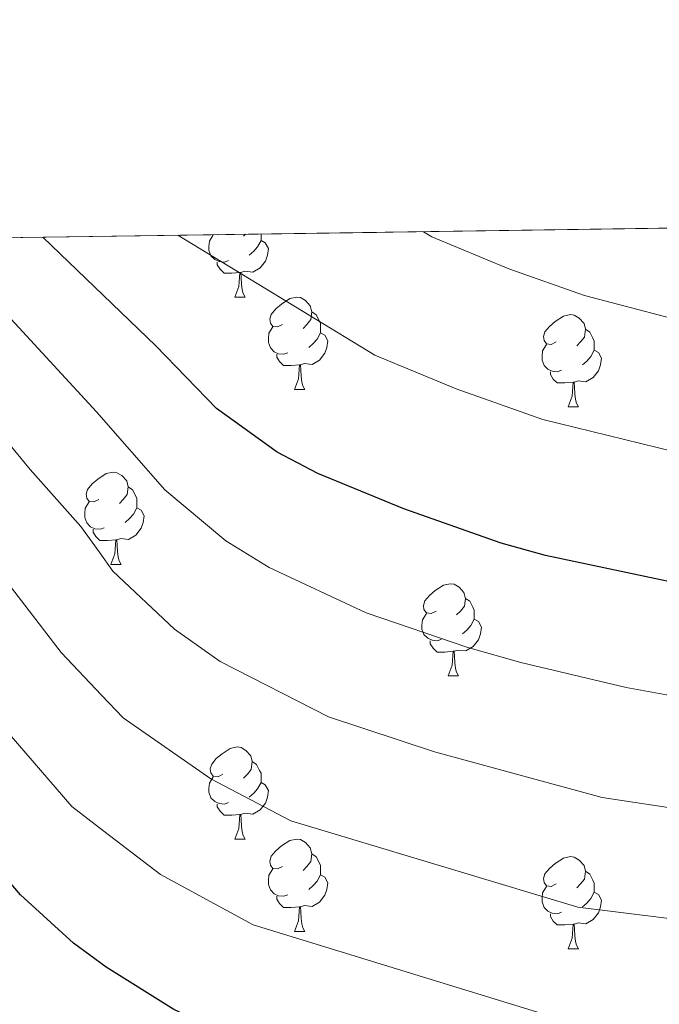
# Model space of a CAD drawing. Extents: x 595906 to 600404, y 765933 to 768967.
# Drawn here: x 597405 to 597474, y 768578 to 768686 of the extents above; entities that cross this region are included whole.
import ezdxf

# ---------------------------------------------------------------- set-up
doc = ezdxf.new("R2010")
doc.units = 0
doc.header["$MEASUREMENT"] = 0
doc.linetypes.add('DGN Style 3', pattern=[59.380888, 42.41492, -16.965968])
for name, color, linetype in [('Nivel 36', 7, 'Continuous'), ('Nivel 4', 7, 'Continuous'), ('Nivel 49', 7, 'Continuous'), ('Nivel 5', 7, 'Continuous'), ('Nivel 57', 7, 'Continuous'), ('Nivel 61', 7, 'Continuous'), ('Nivel 63', 7, 'Continuous')]:
    doc.layers.add(name, color=color, linetype=linetype)

msp = doc.modelspace()

# ---------------------------------------------------------------- linework, layer by layer
at = {"layer": 'Nivel 36', "color": 92, "linetype": 'Continuous', "lineweight": 0, "flags": 128}
for points in [[(597427.4070000001, 768659.3870000001), (597426.9820000001, 768659.227), (597426.3970000001, 768659.287), (597425.922, 768659.497), (597425.497, 768659.922), (597425.2820000001, 768660.507), (597425.2820000001, 768660.9269999999), (597425.337, 768661.5120000001), (597425.7620000001, 768662.202)], [(597426.31, 768662.2110000001), (597426.2919999999, 768662.202), (597426.219, 768662.21)], [(597429.2609999999, 768662.253), (597429.0519999999, 768662.0420000001)], [(597430.9569999999, 768662.2779999999), (597430.9569999999, 768661.9920000001), (597430.9569999999, 768661.567), (597430.587, 768660.8770000001), (597430.1669999999, 768660.3970000001), (597429.6869999999, 768659.977)], [(597430.9569999999, 768661.567), (597431.412, 768661.317), (597431.757, 768660.702), (597431.6470000001, 768659.977), (597431.4369999999, 768659.337), (597430.852, 768658.5970000001), (597430.057, 768658.1170000001), (597429.2069999999, 768658.2220000001), (597428.777, 768658.092)], [(597428.6669999999, 768658.092), (597427.777, 768658.007), (597426.932, 768658.007), (597426.507, 768658.4369999999), (597426.1869999999, 768658.912), (597426.1869999999, 768659.227)], [(597428.122, 768655.4070000001), (597428.557, 768656.567), (597428.6669999999, 768658.092), (597428.777, 768658.092), (597428.8119999999, 768657.507), (597428.8470000001, 768656.8219999999), (597428.9169999999, 768656.2069999999), (597429.0320000001, 768655.807), (597429.247, 768655.4070000001)], [(597428.122, 768655.4070000001), (597429.247, 768655.4070000001)], [(597433.297, 768652.432), (597432.767, 768652.1670000001), (597432.237, 768652.2220000001), (597431.9720000001, 768652.592), (597431.9169999999, 768653.017), (597432.077, 768653.537), (597432.557, 768654.132), (597433.192, 768654.662), (597434.092, 768655.247), (597434.837, 768655.4070000001), (597435.2620000001, 768655.352), (597435.7919999999, 768655.037), (597436.3219999999, 768654.452), (597436.4820000001, 768653.8119999999), (597436.372, 768652.962), (597435.9469999999, 768652.432), (597435.527, 768652.007)], [(597436.4820000001, 768653.8119999999), (597436.9569999999, 768653.497), (597437.2720000001, 768652.8570000001), (597437.432, 768652.537), (597437.432, 768651.9569999999), (597437.432, 768651.5320000001), (597437.0619999999, 768650.842), (597436.642, 768650.362), (597436.162, 768649.942)], [(597463.0689999999, 768650.527), (597462.5390000001, 768650.2620000001), (597462.0090000001, 768650.317), (597461.744, 768650.6869999999), (597461.689, 768651.112), (597461.8489999999, 768651.632), (597462.3289999999, 768652.227), (597462.9639999999, 768652.757), (597463.8640000001, 768653.342), (597464.6089999999, 768653.5020000001), (597465.034, 768653.4469999999), (597465.564, 768653.132), (597466.094, 768652.547), (597466.254, 768651.9070000001), (597466.1440000001, 768651.057), (597465.719, 768650.527), (597465.2990000001, 768650.102)], [(597433.882, 768649.352), (597433.4569999999, 768649.192), (597432.872, 768649.2520000001), (597432.3970000001, 768649.462), (597431.9720000001, 768649.8870000001), (597431.757, 768650.4720000001), (597431.757, 768650.892), (597431.8119999999, 768651.477), (597432.237, 768652.1670000001)], [(597437.432, 768651.5320000001), (597437.8870000001, 768651.2820000001), (597438.2320000001, 768650.6670000001), (597438.122, 768649.942), (597437.912, 768649.3019999999), (597437.327, 768648.5619999999), (597436.5320000001, 768648.0819999999), (597435.682, 768648.1869999999), (597435.2520000001, 768648.057)], [(597466.254, 768651.9070000001), (597466.729, 768651.592), (597467.044, 768650.952), (597467.2039999999, 768650.632), (597467.2039999999, 768650.0519999999), (597467.2039999999, 768649.6270000001), (597466.834, 768648.9369999999), (597466.4140000001, 768648.4569999999), (597465.9340000001, 768648.037)], [(597463.6540000001, 768647.4469999999), (597463.229, 768647.287), (597462.6440000001, 768647.3470000001), (597462.169, 768647.557), (597461.744, 768647.9820000001), (597461.5290000001, 768648.567), (597461.5290000001, 768648.987), (597461.584, 768649.5719999999), (597462.0090000001, 768650.2620000001)], [(597435.142, 768648.057), (597434.2520000001, 768647.9720000001), (597433.4070000001, 768647.9720000001), (597432.9820000001, 768648.402), (597432.662, 768648.8770000001), (597432.662, 768649.192)], [(597467.2039999999, 768649.6270000001), (597467.659, 768649.3770000001), (597468.004, 768648.7620000001), (597467.8940000001, 768648.037), (597467.6840000001, 768647.3970000001), (597467.0989999999, 768646.6570000001), (597466.304, 768646.1769999999), (597465.4539999999, 768646.2820000001), (597465.024, 768646.152)], [(597434.5970000001, 768645.372), (597435.0320000001, 768646.5320000001), (597435.142, 768648.057), (597435.2520000001, 768648.057), (597435.287, 768647.4720000001), (597435.3219999999, 768646.787), (597435.392, 768646.172), (597435.507, 768645.7720000001), (597435.7220000001, 768645.372)], [(597464.9140000001, 768646.152), (597464.024, 768646.067), (597463.179, 768646.067), (597462.754, 768646.497), (597462.4340000001, 768646.9720000001), (597462.4340000001, 768647.287)], [(597464.369, 768643.467), (597464.804, 768644.6270000001), (597464.9140000001, 768646.152), (597465.024, 768646.152), (597465.0590000001, 768645.567), (597465.094, 768644.882), (597465.1640000001, 768644.267), (597465.2790000001, 768643.8670000001), (597465.494, 768643.467)], [(597434.5970000001, 768645.372), (597435.7220000001, 768645.372)], [(597464.369, 768643.467), (597465.494, 768643.467)], [(597413.3189999999, 768633.3840000001), (597412.7890000001, 768633.119), (597412.2590000001, 768633.1740000001), (597411.994, 768633.544), (597411.939, 768633.969), (597412.0989999999, 768634.4890000001), (597412.5789999999, 768635.084), (597413.2139999999, 768635.6140000001), (597414.1140000001, 768636.199), (597414.8589999999, 768636.3589999999), (597415.284, 768636.304), (597415.814, 768635.9890000001), (597416.344, 768635.4040000001), (597416.504, 768634.764), (597416.3940000001, 768633.9140000001), (597415.969, 768633.3840000001), (597415.5490000001, 768632.959)], [(597416.504, 768634.764), (597416.979, 768634.449), (597417.294, 768633.8090000001), (597417.4539999999, 768633.4890000001), (597417.4539999999, 768632.909), (597417.4539999999, 768632.4839999999), (597417.084, 768631.794), (597416.6640000001, 768631.314), (597416.1840000001, 768630.8940000001)], [(597413.9040000001, 768630.304), (597413.479, 768630.1440000001), (597412.8940000001, 768630.2039999999), (597412.419, 768630.4140000001), (597411.994, 768630.8389999999), (597411.7790000001, 768631.4240000001), (597411.7790000001, 768631.844), (597411.834, 768632.429), (597412.2590000001, 768633.119)], [(597417.4539999999, 768632.4839999999), (597417.909, 768632.2339999999), (597418.254, 768631.619), (597418.1440000001, 768630.8940000001), (597417.9340000001, 768630.254), (597417.3489999999, 768629.514), (597416.554, 768629.034), (597415.7039999999, 768629.139), (597415.274, 768629.0090000001)], [(597415.1640000001, 768629.0090000001), (597414.274, 768628.9240000001), (597413.429, 768628.9240000001), (597413.004, 768629.354), (597412.6840000001, 768629.8289999999), (597412.6840000001, 768630.1440000001)], [(597414.619, 768626.324), (597415.054, 768627.4839999999), (597415.1640000001, 768629.0090000001), (597415.274, 768629.0090000001), (597415.3090000001, 768628.4240000001), (597415.344, 768627.7390000001), (597415.4140000001, 768627.1240000001), (597415.5290000001, 768626.7239999999), (597415.744, 768626.324)], [(597414.619, 768626.324), (597415.744, 768626.324)], [(597450.01, 768621.244), (597449.48, 768620.979), (597448.95, 768621.034), (597448.685, 768621.4040000001), (597448.6300000001, 768621.8289999999), (597448.79, 768622.3489999999), (597449.27, 768622.9439999999), (597449.905, 768623.4739999999), (597450.8049999999, 768624.0590000001), (597451.55, 768624.219), (597451.9750000001, 768624.1640000001), (597452.5050000001, 768623.8489999999), (597453.0349999999, 768623.264), (597453.1950000001, 768622.6240000001), (597453.085, 768621.774), (597452.6599999999, 768621.244), (597452.24, 768620.8189999999)], [(597453.1950000001, 768622.6240000001), (597453.6699999999, 768622.3090000001), (597453.9850000001, 768621.669), (597454.145, 768621.3489999999), (597454.145, 768620.7690000001), (597454.145, 768620.344), (597453.7749999999, 768619.6540000001), (597453.355, 768619.1740000001), (597452.875, 768618.754)], [(597450.595, 768618.1640000001), (597450.1699999999, 768618.004), (597449.585, 768618.064), (597449.1100000001, 768618.274), (597448.685, 768618.699), (597448.47, 768619.284), (597448.47, 768619.7039999999), (597448.5249999999, 768620.2890000001), (597448.95, 768620.979)], [(597454.145, 768620.344), (597454.6000000001, 768620.094), (597454.9450000001, 768619.479), (597454.835, 768618.754), (597454.625, 768618.1140000001), (597454.04, 768617.3740000001), (597453.2450000001, 768616.8940000001), (597452.395, 768616.9990000001), (597451.9650000001, 768616.869)], [(597451.855, 768616.869), (597450.9650000001, 768616.784), (597450.1200000001, 768616.784), (597449.6950000001, 768617.2139999999), (597449.375, 768617.689), (597449.375, 768618.004)], [(597451.31, 768614.1840000001), (597451.7450000001, 768615.344), (597451.855, 768616.869), (597451.9650000001, 768616.869), (597452, 768616.284), (597452.0349999999, 768615.5989999999), (597452.105, 768614.9839999999), (597452.22, 768614.584), (597452.435, 768614.1840000001)], [(597451.31, 768614.1840000001), (597452.435, 768614.1840000001)], [(597426.8219999999, 768603.4750000001), (597426.2919999999, 768603.21), (597425.7620000001, 768603.2650000001), (597425.497, 768603.635), (597425.442, 768604.06), (597425.602, 768604.5800000001), (597426.0819999999, 768605.175), (597426.717, 768605.7050000001), (597427.6170000001, 768606.29), (597428.362, 768606.45), (597428.787, 768606.395), (597429.317, 768606.0800000001), (597429.8470000001, 768605.4950000001), (597430.007, 768604.855), (597429.8970000001, 768604.0050000001), (597429.4720000001, 768603.4750000001), (597429.0519999999, 768603.05)], [(597430.007, 768604.855), (597430.4820000001, 768604.54), (597430.797, 768603.8999999999), (597430.9569999999, 768603.5800000001), (597430.9569999999, 768603), (597430.9569999999, 768602.575), (597430.587, 768601.885), (597430.1669999999, 768601.405), (597429.6869999999, 768600.9850000001)], [(597427.4070000001, 768600.395), (597426.9820000001, 768600.2350000001), (597426.3970000001, 768600.2949999999), (597425.922, 768600.5050000001), (597425.497, 768600.9299999999), (597425.2820000001, 768601.5150000001), (597425.2820000001, 768601.935), (597425.337, 768602.52), (597425.7620000001, 768603.21)], [(597430.9569999999, 768602.575), (597431.412, 768602.325), (597431.757, 768601.71), (597431.6470000001, 768600.9850000001), (597431.4369999999, 768600.345), (597430.852, 768599.605), (597430.057, 768599.125), (597429.2069999999, 768599.23), (597428.777, 768599.1000000001)], [(597428.6669999999, 768599.1000000001), (597427.777, 768599.0150000001), (597426.932, 768599.0150000001), (597426.507, 768599.4450000001), (597426.1869999999, 768599.9199999999), (597426.1869999999, 768600.2350000001)], [(597428.122, 768596.415), (597428.557, 768597.575), (597428.6669999999, 768599.1000000001), (597428.777, 768599.1000000001), (597428.8119999999, 768598.5150000001), (597428.8470000001, 768597.8300000001), (597428.9169999999, 768597.2150000001), (597429.0320000001, 768596.815), (597429.247, 768596.415)], [(597428.122, 768596.415), (597429.247, 768596.415)], [(597433.297, 768593.44), (597432.767, 768593.175), (597432.237, 768593.23), (597431.9720000001, 768593.6000000001), (597431.9169999999, 768594.0249999999), (597432.077, 768594.5449999999), (597432.557, 768595.1400000001), (597433.192, 768595.6699999999), (597434.092, 768596.2550000001), (597434.837, 768596.415), (597435.2620000001, 768596.3600000001), (597435.7919999999, 768596.0449999999), (597436.3219999999, 768595.46), (597436.4820000001, 768594.8200000001), (597436.372, 768593.97), (597435.9469999999, 768593.44), (597435.527, 768593.0150000001)], [(597436.4820000001, 768594.8200000001), (597436.9569999999, 768594.5050000001), (597437.2720000001, 768593.865), (597437.432, 768593.5449999999), (597437.432, 768592.9650000001), (597437.432, 768592.54), (597437.0619999999, 768591.8500000001), (597436.642, 768591.3700000001), (597436.162, 768590.95)], [(597463.0689999999, 768591.5349999999), (597462.5390000001, 768591.27), (597462.0090000001, 768591.325), (597461.744, 768591.6950000001), (597461.689, 768592.1200000001), (597461.8489999999, 768592.6400000001), (597462.3289999999, 768593.2350000001), (597462.9639999999, 768593.7650000001), (597463.8640000001, 768594.3500000001), (597464.6089999999, 768594.51), (597465.034, 768594.4550000001), (597465.564, 768594.1400000001), (597466.094, 768593.5549999999), (597466.254, 768592.915), (597466.1440000001, 768592.065), (597465.719, 768591.5349999999), (597465.2990000001, 768591.1100000001)], [(597433.882, 768590.3600000001), (597433.4569999999, 768590.2), (597432.872, 768590.26), (597432.3970000001, 768590.47), (597431.9720000001, 768590.895), (597431.757, 768591.48), (597431.757, 768591.8999999999), (597431.8119999999, 768592.4850000001), (597432.237, 768593.175)], [(597437.432, 768592.54), (597437.8870000001, 768592.29), (597438.2320000001, 768591.675), (597438.122, 768590.95), (597437.912, 768590.31), (597437.327, 768589.5700000001), (597436.5320000001, 768589.0900000001), (597435.682, 768589.1950000001), (597435.2520000001, 768589.065)], [(597466.254, 768592.915), (597466.729, 768592.6000000001), (597467.044, 768591.96), (597467.2039999999, 768591.6400000001), (597467.2039999999, 768591.06), (597467.2039999999, 768590.635), (597466.834, 768589.9450000001), (597466.4140000001, 768589.4650000001), (597465.9340000001, 768589.0449999999)], [(597463.6540000001, 768588.4550000001), (597463.229, 768588.2949999999), (597462.6440000001, 768588.355), (597462.169, 768588.565), (597461.744, 768588.99), (597461.5290000001, 768589.575), (597461.5290000001, 768589.9950000001), (597461.584, 768590.5800000001), (597462.0090000001, 768591.27)], [(597435.142, 768589.065), (597434.2520000001, 768588.98), (597433.4070000001, 768588.98), (597432.9820000001, 768589.4099999999), (597432.662, 768589.885), (597432.662, 768590.2)], [(597467.2039999999, 768590.635), (597467.659, 768590.385), (597468.004, 768589.77), (597467.8940000001, 768589.0449999999), (597467.6840000001, 768588.405), (597467.0989999999, 768587.665), (597466.304, 768587.185), (597465.4539999999, 768587.29), (597465.024, 768587.1599999999)], [(597434.5970000001, 768586.3800000001), (597435.0320000001, 768587.54), (597435.142, 768589.065), (597435.2520000001, 768589.065), (597435.287, 768588.48), (597435.3219999999, 768587.7949999999), (597435.392, 768587.1799999999), (597435.507, 768586.78), (597435.7220000001, 768586.3800000001)], [(597464.9140000001, 768587.1599999999), (597464.024, 768587.075), (597463.179, 768587.075), (597462.754, 768587.5050000001), (597462.4340000001, 768587.98), (597462.4340000001, 768588.2949999999)], [(597464.369, 768584.4750000001), (597464.804, 768585.635), (597464.9140000001, 768587.1599999999), (597465.024, 768587.1599999999), (597465.0590000001, 768586.575), (597465.094, 768585.8900000001), (597465.1640000001, 768585.2749999999), (597465.2790000001, 768584.875), (597465.494, 768584.4750000001)], [(597434.5970000001, 768586.3800000001), (597435.7220000001, 768586.3800000001)], [(597464.369, 768584.4750000001), (597465.494, 768584.4750000001)]]:
    msp.add_lwpolyline(points, dxfattribs=at)
at = {"layer": 'Nivel 4', "color": 25, "linetype": 'Continuous', "lineweight": 30, "flags": 128}
for points, elevation in [([(597593.047, 768623.5279999999), (597544.4979999999, 768618.2320000001), (597531.996, 768618.1869999999), (597517.014, 768618.7660000001), (597497.898, 768620.381), (597487.9909999999, 768621.763), (597461.892, 768627.301), (597457.078, 768628.625), (597446.49, 768632.371), (597437.1570000001, 768636.199), (597432.726, 768638.5360000001), (597426.1300000001, 768643.288), (597419.513, 768650.1159999999), (597412.8400000001, 768656.53), (597407.2209999999, 768661.936)], 900), ([(597554.665, 768554.1229999999), (597549.7550000001, 768555.067), (597541.368, 768557.9539999999), (597521.1570000001, 768562.719), (597515.53, 768562.676), (597475.233, 768564.075), (597460.1740000001, 768565.0730000001), (597455.3600000001, 768566.3200000001), (597448.5760000001, 768569.05), (597426.0149999999, 768575.757), (597421.49, 768577.861), (597414.112, 768582.4850000001), (597410.5490000001, 768585.0989999999), (597404.7760000001, 768590.3400000001), (597400.8589999999, 768594.952), (597385.378, 768616.4070000001), (597382.5290000001, 768621.075), (597375.506, 768634.375), (597372.0730000001, 768639.442), (597364.8189999999, 768647.828), (597361.283, 768651.3589999999), (597356.7450000001, 768654.8900000001), (597352.2919999999, 768657.435), (597345.2420000001, 768661.044)], 875)]:
    msp.add_lwpolyline(points, dxfattribs=dict(at, elevation=elevation))
at = {"layer": 'Nivel 49', "color": 19, "linetype": 'Continuous', "lineweight": 0, "extrusion": (-0.09424171956364898, 0.2796291886821647, 0.9554716192177772), "elevation": 159458.9340364483, "flags": 128}
msp.add_lwpolyline([(-810999.1114644043, -513509.4870214607), (-811030.9042816279, -513613.0477098082), (-812210.1852931823, -513216.7727815964)], dxfattribs=at)
at = {"layer": 'Nivel 5', "color": 25, "linetype": 'Continuous', "lineweight": 0, "flags": 128}
for points, elevation in [([(597551.5460000001, 768592.913), (597543.246, 768594.1200000001), (597529.6059999999, 768595.54), (597517.3970000001, 768596.4380000001), (597496.5179999999, 768598.1699999999), (597482.8870000001, 768598.6869999999), (597468.0590000001, 768600.9539999999), (597449.842, 768605.9340000001), (597438.3, 768609.7250000001), (597426.513, 768615.7590000001), (597421.5460000001, 768619.257), (597414.851, 768625.575), (597413.3360000001, 768627.6699999999), (597411.3400000001, 768630.44), (597405.8589999999, 768636.632), (597389.7250000001, 768656.244), (597384.682, 768661.612)], 890.0000000000001), ([(597681.158, 768593.1670000001), (597672.7050000001, 768597.9850000001), (597662.655, 768602.6640000001), (597656.1240000001, 768605.6170000001), (597648.3400000001, 768608.561), (597641.8119999999, 768611.014), (597631.7860000001, 768612.689), (597619.2679999999, 768612.842), (597604.814, 768612.24), (597593.858, 768609.446), (597570.409, 768607.132), (597550.507, 768605.8430000001), (597516.287, 768607.679), (597492.604, 768609.9170000001), (597485.439, 768610.2250000001), (597470.6880000001, 768612.915), (597459.2280000001, 768615.6499999999), (597453.46, 768617.2790000001), (597442.395, 768621.048), (597431.835, 768625.979), (597427.1359999999, 768628.896), (597420.49, 768634.4310000001), (597413.0730000001, 768642.9280000001), (597395.676, 768661.77)], 895), ([(597680.6780000001, 768621.912), (597667.9299999999, 768630.683), (597656.385, 768635.885), (597647.1030000001, 768639), (597635.8130000001, 768639.5279999999), (597629.815, 768639.3800000001), (597624.3910000001, 768638.838), (597608.1410000001, 768636.2380000001), (597602.1140000001, 768635.744), (597592.791, 768633.8770000001), (597575.818, 768632.4280000001), (597545.541, 768630.6030000001), (597533.561, 768630.8559999999), (597519.608, 768631.69), (597500.692, 768633.7930000001), (597490.821, 768635.3600000001), (597475.821, 768638.591), (597461.608, 768642.105), (597452.196, 768645.4380000001), (597443.348, 768649.087), (597421.895, 768662.1470000001)], 905), ([(597682.0989999999, 768635.2609999999), (597676.324, 768637.997), (597670.21, 768640.967), (597662.2150000001, 768643.7790000001), (597647.084, 768647.9029999999), (597636.1159999999, 768648.324), (597629.118, 768648.176), (597623.8, 768647.7509999999), (597609.1130000001, 768645.764), (597602.5889999999, 768645.433), (597592.5349999999, 768644.227), (597577.3160000001, 768643.372), (597546.585, 768642.9739999999), (597535.1259999999, 768643.5249999999), (597514.7450000001, 768645.4480000001), (597493.6510000001, 768648.9569999999), (597479.969, 768651.9569999999), (597466.138, 768655.5860000001), (597457.902, 768658.5050000001), (597449.5390000001, 768661.9750000001), (597448.6200000001, 768662.5320000001)], 910), ([(597573.587, 768565.699), (597548.7660000001, 768568.1969999999), (597541.994, 768570.0090000001), (597527.217, 768572.8940000001), (597519.6170000001, 768573.956), (597504.3459999999, 768574.675), (597477.784, 768575.612), (597462.8019999999, 768577.033), (597430.1100000001, 768587.0789999999), (597420.031, 768592.575), (597413.858, 768597.3), (597410.3659999999, 768599.979), (597403.5719999999, 768607.862), (597392.2050000001, 768623.148), (597377.9569999999, 768645.0420000001), (597370.4720000001, 768653.4539999999), (597362.659, 768660.575), (597361.5290000001, 768661.2779999999)], 880), ([(597572.5279999999, 768579.51), (597547.842, 768581.656), (597542.6680000001, 768582.4010000001), (597528.412, 768584.217), (597518.507, 768585.1969999999), (597500.432, 768586.422), (597480.3360000001, 768587.1499999999), (597465.4310000001, 768588.994), (597434.2050000001, 768598.402), (597425.4890000001, 768602.9979999999), (597415.956, 768609.618), (597413.6030000001, 768612.091), (597409.2110000001, 768616.7180000001), (597395.881, 768634.077), (597383.841, 768650.6429999999), (597376.1259999999, 768659.0800000001), (597373.629, 768661.452)], 885)]:
    msp.add_lwpolyline(points, dxfattribs=dict(at, elevation=elevation))
at = {"layer": 'Nivel 57', "color": 92, "linetype": 'DGN Style 3', "lineweight": 0, "flags": 128}
msp.add_lwpolyline([(599494.2590000001, 766708.6710000001), (599496.521, 766707.3570000001), (599501.53, 766705.676), (599507.119, 766706.102), (599511.358, 766708.8060000001), (599514.804, 766713.6740000001), (599516.3829999999, 766718.416), (599518.237, 766727.9610000001), (599519.7590000001, 766732.584), (599523.3470000001, 766740.3700000001), (599525.2690000001, 766744.855), (599527.1969999999, 766749.369), (599532.9180000001, 766762.908), (599534.801, 766767.4240000001), (599537.297, 766774.0900000001), (599537.77, 766775.1740000001), (599540.281, 766779.203), (599542.9709999999, 766783.061), (599544.868, 766787.456), (599545.129, 766789.52), (599544.78, 766794.4580000001), (599543.9680000001, 766800.3459999999), (599541.767, 766805.4820000001), (599538.966, 766809.639), (599535.692, 766813.5109999999), (599529.4839999999, 766819.6140000001), (599517.9650000001, 766829.2720000001), (599510.656, 766835.99), (599507.321, 766839.723), (599498.348, 766851.743), (599483.658, 766868.308), (599477.033, 766875.801), (599472.541, 766881.274), (599470.8470000001, 766883.9029999999), (599468.8589999999, 766888.497), (599467.5959999999, 766893.375), (599466.496, 766904.5789999999), (599466.6540000001, 766909.5819999999), (599467.327, 766912.2409999999), (599469.9380000001, 766916.5320000001), (599473.521, 766920.3589999999), (599474.7790000001, 766921.3389999999), (599479.49, 766923.227), (599483.7749999999, 766925.649), (599488.185, 766931.523), (599490.2790000001, 766936.0519999999), (599491.683, 766941.5989999999), (599499.2039999999, 766959.0190000001), (599504.997, 766980.193), (599506.6170000001, 766984.915), (599513.4099999999, 767001.588), (599518.1259999999, 767013.9280000001), (599520.104, 767019.436), (599522.6470000001, 767028.9820000001), (599524.7890000001, 767034.538), (599527.831, 767038.685), (599532.4539999999, 767040.533), (599535.7749999999, 767040.206), (599539.4280000001, 767042.8330000001), (599540.2930000001, 767044.3049999999), (599541.192, 767049.121), (599540.5970000001, 767053.81), (599539.2280000001, 767058.6799999999), (599536.479, 767065.371), (599522.0630000001, 767097.128), (599517.227, 767109.446), (599514.0549999999, 767118.94), (599510.7010000001, 767128.355), (599508.047, 767134.219), (599506.534, 767138.311), (599504.987, 767143.027), (599503.1599999999, 767149.1670000001), (599500.594, 767158.4480000001), (599496.906, 767172.27), (599492.952, 767185.9110000001), (599488.7550000001, 767198.375), (599480.913, 767220.307), (599471.2450000001, 767246.1799999999), (599461.729, 767270.0190000001), (599458.51, 767276.6980000001), (599456.429, 767281.01), (599453.9380000001, 767286.6359999999), (599450.588, 767294.0290000001), (599442.7649999999, 767312.169), (599433.142, 767336.9280000001), (599428.2590000001, 767350.271), (599424.0900000001, 767363.1570000001), (599418.3300000001, 767380.8090000001), (599413.3530000001, 767393.628), (599410.0689999999, 767399.2239999999), (599404.9839999999, 767408.801), (599398.8759999999, 767422.2450000001), (599395.2420000001, 767431.3589999999), (599390.2139999999, 767445.31), (599387.6910000001, 767452.9950000001), (599383.301, 767467.3389999999), (599381.382, 767473.402), (599370.453, 767506.524), (599355.398, 767549.7320000001), (599353.45, 767554.3219999999), (599349.541, 767561.801), (599345.547, 767570.8200000001), (599333.7409999999, 767597.966), (599327.835, 767611.5789999999), (599325.852, 767616.121), (599321.5830000001, 767625.797), (599317.3570000001, 767639.382), (599314.085, 767647.9610000001), (599310.537, 767657.1259999999), (599303.467, 767675.4720000001), (599299.821, 767685.237), (599293.014, 767703.733), (599283.288, 767732.1100000001), (599276.5050000001, 767750.923), (599274.2239999999, 767756.423), (599269.1100000001, 767769.591), (599258.592, 767797.51), (599255.541, 767805.5800000001), (599251.159, 767815.908), (599240.784, 767837.7760000001), (599237.767, 767844.9950000001), (599235.4169999999, 767852.01), (599234.0719999999, 767856.371), (599232.777, 767860.639), (599227.6070000001, 767877.5249999999), (599226.193, 767881.8800000001), (599223.889, 767889.223), (599221.933, 767895.0290000001), (599219.0419999999, 767903.156), (599213.288, 767918.848), (599211.852, 767922.8940000001), (599210.416, 767927.0730000001), (599208.98, 767931.425), (599203.9650000001, 767949.054), (599203.372, 767950.656), (599200.942, 767954.9140000001), (599197.196, 767959.658), (599193.0430000001, 767965.135), (599178.074, 767985.219), (599174.3600000001, 767987.3840000001), (599166.712, 767988.4839999999), (599161.7050000001, 767988.6140000001), (599146.6240000001, 767988.2150000001), (599141.649, 767988.5519999999), (599136.736, 767989.4890000001), (599118.584, 767996.631), (599114.5020000001, 767998.791), (599112.1939999999, 768000.963), (599109.6270000001, 768005.365), (599108.8459999999, 768009.0320000001), (599110.256, 768013.851), (599113.8999999999, 768017.2139999999), (599119.027, 768019.8589999999), (599123.354, 768021.413), (599137.6429999999, 768025.5789999999), (599142.1529999999, 768027.524), (599150.564, 768032.791), (599158.408, 768036.872), (599162.2690000001, 768039.942), (599164.065, 768043.6510000001), (599159.023, 768062.703), (599151.233, 768088.7849999999), (599130.317, 768153.2390000001), (599122.797, 768175.1370000001), (599116.6780000001, 768191.747), (599106.9310000001, 768216.6059999999), (599100.621, 768231.798), (599094.7609999999, 768244.7380000001), (599090.851, 768253.612), (599088.98, 768258.1410000001), (599086.926, 768263.51), (599085.2930000001, 768268.243), (599075.128, 768294.7779999999), (599070.9880000001, 768304.679), (599062.7930000001, 768328.304), (599059.0079999999, 768337.4950000001), (599056.267, 768344.1570000001), (599039.565, 768389.435), (599036.4580000001, 768398.933), (599029.5, 768422.9569999999), (599026.1570000001, 768432.3729999999), (599021.2390000001, 768444.1950000001), (599016.212, 768455.892), (599006.794, 768479.017), (598999.625, 768497.7110000001), (598997.659, 768506.2309999999), (598995.6540000001, 768511.267), (598991.825, 768520.4210000001), (598980.027, 768547.6270000001), (598976.2849999999, 768556.834), (598973.7139999999, 768563.473), (598966.798, 768581.8670000001), (598958.27, 768604.9720000001), (598955.7080000001, 768610.7779999999), (598952.994, 768617.5420000001), (598940.3770000001, 768648.6059999999), (598938.5889999999, 768653.0930000001), (598936.446, 768658.6950000001), (598934.226, 768664.209), (598930.5930000001, 768672.8), (598926.04, 768683.804), (598326.2690000001, 768675.1680000001), (598122.6440000001, 768672.236), (598119.506, 768672.1910000001), (598039.865, 768671.044), (598036.825, 768671.0009999999), (596798.3800000001, 768653.1699999999), (596799.854, 768549.2490000001), (596799.889, 768546.8300000001), (596818.382, 767243.199), (596818.45, 767238.358), (596819.25, 767181.953), (596820.791, 767182.105), (596825.6570000001, 767181.712), (596829.112, 767180.8740000001), (596838.2350000001, 767177.6610000001), (596842.783, 767175.8090000001), (596845.5519999999, 767174.898), (596849.881, 767172.271), (596851.3729999999, 767170.2069999999), (596853.8659999999, 767165.5800000001), (596855.506, 767160.848), (596856.568, 767156.0390000001), (596858.068, 767146.3049999999), (596862.01, 767128.8489999999), (596862.9280000001, 767123.9310000001), (596863.6980000001, 767116.943), (596863.038, 767111.9680000001), (596860.328, 767100.824), (596858.4310000001, 767086.3729999999), (596857.031, 767080.287), (596855.2239999999, 767075.6880000001), (596852.479, 767071.462), (596850.604, 767069.7250000001), (596846.283, 767067.6300000001), (596833.4469999999, 767063.2820000001), (596820.986, 767059.642), (596823.2010000001, 766903.439), (596823.247, 766900.247), (596826.217, 766690.8430000001), (596828.94, 766498.9340000001), (596831.2, 766339.6000000001), (597211.408, 766345.0760000001), (597211.378, 766346.517), (597211.1640000001, 766356.1510000001), (597211.057, 766361.004), (597210.905, 766367.824), (597210.788, 766372.611), (597210.21, 766382.088), (597209.557, 766386.831), (597208.533, 766391.615), (597206.121, 766400.429), (597200.4850000001, 766421.365), (597199.628, 766423.601), (597194.7010000001, 766432.321), (597192.4920000001, 766437.882), (597189.3319999999, 766446.9650000001), (597188.3600000001, 766451.763), (597188.3049999999, 766453.3570000001), (597188.9280000001, 766456.673), (597190.264, 766459.4280000001), (597191.8160000001, 766462.554), (597193.581, 766466.288), (597197.5460000001, 766469.736), (597201.575, 766472.3759999999), (597203.3829999999, 766473.487), (597207.7790000001, 766475.8389999999), (597211.675, 766476.7180000001), (597216.257, 766476.7650000001), (597221.074, 766476.132), (597226.017, 766476.6780000001), (597229.872, 766479.283), (597230.3500000001, 766479.9450000001), (597231.2350000001, 766484.486), (597231.104, 766486.3970000001), (597230.3489999999, 766491.1170000001), (597225.936, 766506.906), (597224.3200000001, 766513.152), (597222.256, 766518.426), (597219.929, 766522.7069999999), (597212.8200000001, 766534.034), (597210.1140000001, 766538.084), (597207.057, 766541.959), (597203.1669999999, 766546.145), (597195.949, 766552.9850000001), (597184.4340000001, 766562.5190000001), (597179.929, 766565.744), (597175.777, 766569.717), (597169.3030000001, 766578.4410000001), (597162.8859999999, 766584.5800000001), (597159.368, 766589.304), (597156.267, 766593.4750000001), (597152.3929999999, 766597.0930000001), (597147.788, 766599.0260000001), (597137.5290000001, 766599.686), (597132.6059999999, 766600.537), (597129.9880000001, 766601.9580000001), (597121.2890000001, 766610.28), (597118.2620000001, 766614.26), (597115.5789999999, 766618.635), (597111.0120000001, 766631.2479999999), (597111.125, 766636.271), (597111.6529999999, 766638.337), (597113.1939999999, 766642.9680000001), (597116.0700000001, 766651.1410000001), (597118.4639999999, 766655.277), (597121.585, 766658.094), (597125.358, 766660.9709999999), (597131.199, 766666.31), (597135.3430000001, 766668.4580000001), (597139.5730000001, 766669.783), (597142.784, 766670.7220000001), (597148.774, 766671.497), (597152.0959999999, 766671.538), (597153.959, 766670.8400000001), (597157.3019999999, 766672.7280000001), (597160.227, 766675.5349999999), (597162.962, 766679.033), (597165.5149999999, 766682.919), (597168.0020000001, 766687.408), (597168.8659999999, 766688.821), (597170.5020000001, 766692.0260000001), (597172.351, 766694.6429999999), (597175.5619999999, 766696.442), (597190.338, 766699.4340000001), (597194.683, 766700.56), (597198.754, 766700.28), (597201.6200000001, 766699.176), (597205.8600000001, 766696.3729999999), (597208.5249999999, 766693.774), (597211.547, 766689.848), (597216.0819999999, 766681.9569999999), (597218.102, 766677.4310000001), (597219.3489999999, 766671.1769999999), (597220.9480000001, 766665.6710000001), (597224.7150000001, 766662.429), (597228.264, 766661.8829999999), (597232.4269999999, 766661.8740000001), (597236.6499999999, 766662.361), (597240.956, 766663.1570000001), (597247.209, 766664.4040000001), (597248.1599999999, 766664.6780000001), (597251.632, 766666.263), (597257.4739999999, 766669.567), (597261.4890000001, 766670.2609999999), (597267.0290000001, 766670.3840000001), (597280.3230000001, 766670.6780000001), (597287.0830000001, 766669.808), (597305.237, 766663.469), (597313.0419999999, 766661.425), (597318.888, 766660.9170000001), (597331.8840000001, 766661.4720000001), (597337.423, 766661.595), (597339.014, 766661.6300000001), (597348.871, 766661.848), (597356.388, 766661.5830000001), (597361.1000000001, 766661.0490000001), (597370.5, 766659.3300000001), (597384.6300000001, 766655.767), (597394.138, 766653.2420000001), (597400.523, 766651.514), (597415.244, 766649.0460000001), (597423.419, 766646.935), (597432.942, 766643.8489999999), (597442.3570000001, 766640.5260000001), (597447.5220000001, 766638.6710000001), (597453.122, 766636.663), (597457.7050000001, 766634.916), (597462.2, 766632.9469999999), (597465.081, 766631.281), (597469.021, 766627.902), (597472.0090000001, 766623.8530000001), (597473.581, 766619.5279999999), (597474.064, 766612.7), (597473.4880000001, 766602.53), (597472.9469999999, 766598.085), (597472.716, 766596.2790000001), (597471.953, 766592.8900000001), (597456.0349999999, 766544.1370000001), (597454.9340000001, 766524.5190000001), (597449.638, 766515.534), (597440.01, 766500.185), (597437.523, 766495.696), (597435.648, 766492.6780000001), (597433.131, 766489.1950000001), (597430.31, 766486.1340000001), (597427.0109999999, 766483.5090000001), (597423.0619999999, 766481.3360000001), (597420.6170000001, 766480.3049999999), (597405.8230000001, 766474.7720000001), (597396.6680000001, 766471.8859999999), (597391.7520000001, 766471.557), (597386.6980000001, 766471.665), (597377.9199999999, 766471.047), (597373.071, 766470.635), (597363.7720000001, 766469.496), (597355.4010000001, 766467.696), (597351.1229999999, 766466.159), (597348.462, 766463.061), (597345.6140000001, 766458.1950000001), (597345.2239999999, 766443.186), (597346.281, 766437.533), (597348.351, 766432.9950000001), (597351.068, 766428.757), (597356.1950000001, 766422.7479999999), (597360.007, 766419.524), (597364.263, 766416.8559999999), (597367.3, 766415.494), (597372.0830000001, 766414.0730000001), (597379.7209999999, 766412.487), (597384.6880000001, 766412.135), (597411.2760000001, 766412.723), (597416.281, 766412.935), (597421.2320000001, 766413.682), (597437.726, 766418.3090000001), (597442.5290000001, 766419.6950000001), (597451.2450000001, 766422.0789999999), (597456.439, 766425.544), (597458.5249999999, 766426.111), (597463.469, 766427.078), (597468.426, 766427.51), (597473.3940000001, 766427.3970000001), (597488.946, 766425.8929999999), (597509.712, 766422.986), (597519.6699999999, 766423.247), (597524.99, 766423.0689999999), (597534.784, 766422.2390000001), (597539.6610000001, 766421.4720000001), (597546.9480000001, 766419.294), (597551.577, 766417.3019999999), (597554.121, 766415.9510000001), (597562.443, 766410.443), (597566.922, 766408.4040000001), (597575.8500000001, 766405.646), (597588.723, 766401.0760000001), (597592.436, 766398.1529999999), (597593.6259999999, 766395.3260000001), (597592.865, 766390.406), (597589.361, 766383.1100000001), (597583.3759999999, 766371.7139999999), (597581.2309999999, 766367.804), (597574.949, 766356.6910000001), (597571.257, 766350.2579999999), (597682.8970000001, 766351.8659999999), (597683.736, 766352.3570000001), (597687.081, 766355.622), (597689.825, 766359.5249999999), (597692.2209999999, 766363.8330000001), (597694.524, 766368.3130000001), (597697.4269999999, 766374.6089999999), (597697.889, 766375.8500000001), (597699.358, 766380.26), (597702.017, 766389.0619999999), (597703.5549999999, 766393.4780000001), (597707.182, 766401.625), (597710.564, 766407.253), (597716.139, 766414.8090000001), (597722.25, 766421.7180000001), (597725.453, 766425.017), (597730.219, 766429.1130000001), (597731.925, 766431.1359999999), (597736.7930000001, 766437.6799999999), (597739.3530000001, 766440.993), (597742.274, 766445.075), (597744.4480000001, 766450.2590000001), (597746.55, 766454.929), (597750.369, 766463.3489999999), (597756.138, 766475.915), (597760.0530000001, 766484.3319999999), (597763.6950000001, 766490.6340000001), (597766.061, 766493.9550000001), (597768.895, 766497.3230000001), (597771.763, 766500.2820000001), (597777.5320000001, 766505.729), (597780.3999999999, 766508.591), (597783.2320000001, 766511.7960000001), (597786.014, 766515.533), (597789.611, 766521.1680000001), (597794.0190000001, 766527.0050000001), (597796.9539999999, 766530.4369999999), (597805.7450000001, 766539.909), (597808.679, 766543.3870000001), (597812.3319999999, 766548.213), (597814.4580000001, 766551.095), (597816.6939999999, 766554.334), (597820.5619999999, 766560.588), (597822.524, 766564), (597824.8500000001, 766568.085), (597827.2760000001, 766572.3160000001), (597830.1910000001, 766577.1359999999), (597832.933, 766581.638), (597837.8090000001, 766589.3430000001), (597842.5760000001, 766596.6300000001), (597848.433, 766605.6140000001), (597850.304, 766609.0689999999), (597855.02, 766618.3), (597857.0630000001, 766620.994), (597859.7239999999, 766623.496), (597863.781, 766623.896), (597869.287, 766627.629), (597873.087, 766632.7350000001), (597876.233, 766636.1710000001), (597878.396, 766636.925), (597882.3219999999, 766636.5009999999), (597886.577, 766634.7749999999), (597898.801, 766628.9650000001), (597908.743, 766624.4099999999), (597918.01, 766620.78), (597922.861, 766619.5560000001), (597934.304, 766619.2760000001), (597951.5050000001, 766617.7820000001), (597976.4040000001, 766615.5430000001), (597986.007, 766614.51), (597988.9709999999, 766613.9299999999), (597993.3770000001, 766612.4299999999), (597997.497, 766610.351), (598005.365, 766605.057), (598009.3530000001, 766602.1429999999), (598013.81, 766598.487), (598016.068, 766595.881), (598018.135, 766592.3670000001), (598019.604, 766588.6240000001), (598020.9299999999, 766584.5190000001), (598021.6950000001, 766579.483), (598021.2509999999, 766574.834), (598020.3200000001, 766570.182), (598018.895, 766565.6030000001), (598016.967, 766561.1740000001), (598014.531, 766556.973), (598011.578, 766553.078), (597998.8489999999, 766539.088), (597988.3589999999, 766528.3840000001), (597979.3459999999, 766519.8740000001), (597975.2760000001, 766517.0460000001), (597957.541, 766507.6570000001), (597953.5220000001, 766504.7860000001), (597949.98, 766501.3030000001), (597947.1300000001, 766496.744), (597945.7450000001, 766492.405), (597945.119, 766487.8600000001), (597944.9299999999, 766480.159), (597945.2, 766451.6510000001), (597945.808, 766439.5009999999), (597946.8260000001, 766425.497), (597948.206, 766410.618), (597949.051, 766406.212), (597952.4909999999, 766393.395), (597953.0660000001, 766388.7679999999), (597952.368, 766383.5959999999), (597952.381, 766367.4010000001), (597952.9369999999, 766357.7679999999), (597953.2390000001, 766355.76), (598036.585, 766356.96), (598037.172, 766357.702), (598039.0449999999, 766367.3829999999), (598039.696, 766368.9809999999), (598042.294, 766373.233), (598043.865, 766374.9029999999), (598047.669, 766378.037), (598052.0120000001, 766380.4720000001), (598056.9610000001, 766382.419), (598061.7479999999, 766383.7949999999), (598066.6089999999, 766384.767), (598071.4920000001, 766385.2790000001), (598072.8859999999, 766385.2990000001), (598077.7309999999, 766384.3489999999), (598079.5630000001, 766383.534), (598083.423, 766380.7790000001), (598091.861, 766372.5800000001), (598098.682, 766365.4240000001), (598103.5700000001, 766362.8090000001), (598108.7849999999, 766358.5970000001), (598109.149, 766358.0050000001), (598111.0279999999, 766358.0320000001), (598118.0020000001, 766358.1329999999), (598274.8970000001, 766360.392), (598275.787, 766361.328), (598278.1170000001, 766361.8999999999), (598283.0730000001, 766360.794), (598284.2150000001, 766360.5260000001), (598292.612, 766360.6470000001), (598295.4450000001, 766364.433), (598295.902, 766367.3430000001), (598296.371, 766376.283), (598297.679, 766380.983), (598301.9979999999, 766382.395), (598306.4510000001, 766381.912), (598311.257, 766381.2849999999), (598319.9280000001, 766379.9750000001), (598335.6710000001, 766380.294), (598339.203, 766381.699), (598344.1100000001, 766383.5079999999), (598346.645, 766385.0020000001), (598350.369, 766388.477), (598352.112, 766392.23), (598356.416, 766395.6100000001), (598363.8700000001, 766398.817), (598369.814, 766400.6200000001), (598374.6740000001, 766401.656), (598384.311, 766402.5179999999), (598395.5290000001, 766402.605), (598404.315, 766402.673), (598415.533, 766402.604), (598428.405, 766401.875), (598439.0020000001, 766401.8770000001), (598454.1740000001, 766399.4480000001), (598459.0430000001, 766398.213), (598463.871, 766397.033), (598468.138, 766397.3360000001), (598472.311, 766400.051), (598474.4469999999, 766403.229), (598475.4539999999, 766408.827), (598474.9610000001, 766413.652), (598473.1570000001, 766417.771), (598473.408, 766421.869), (598476.0460000001, 766426.06), (598483.658, 766441.1799999999), (598489.3729999999, 766456.396), (598492.0700000001, 766466.3360000001), (598493.0160000001, 766471.264), (598494.111, 766482.2949999999), (598495.338, 766504.8910000001), (598495.967, 766510.494), (598497.264, 766516.462), (598498.963, 766522.4410000001), (598500.858, 766527.0519999999), (598503.453, 766531.365), (598506.494, 766535.337), (598510.787, 766540.094), (598513.906, 766544.054), (598517.409, 766549.199), (598523.048, 766558.1000000001), (598527.983, 766567.7590000001), (598537.1710000001, 766589.7010000001), (598539.226, 766593.342), (598542.23, 766597.219), (598553.737, 766610.889), (598561.0730000001, 766618.8589999999), (598564.804, 766621.625), (598569.0149999999, 766624.0120000001), (598573.8999999999, 766625.02), (598575.3030000001, 766625.0320000001), (598579.4199999999, 766623.882), (598583.78, 766619.979), (598586.841, 766615.44), (598589.1599999999, 766611.138), (598590.969, 766606.6510000001), (598594.5160000001, 766595.122), (598599.4340000001, 766581.129), (598601.0419999999, 766577.172), (598603.236, 766573.0889999999), (598604.9720000001, 766571.027), (598609.1780000001, 766568.2139999999), (598611.101, 766567.8559999999), (598615.8530000001, 766570.4310000001), (598616.9780000001, 766572.5090000001), (598617.571, 766577.3330000001), (598617.462, 766584.6429999999), (598616.4920000001, 766589.5279999999), (598613.281, 766597.5730000001), (598610.172, 766606.8700000001), (598607.8600000001, 766611.3090000001), (598604.8500000001, 766618.7650000001), (598601.192, 766625.494), (598600.037, 766630.3400000001), (598602.0819999999, 766633.1680000001), (598606.301, 766634.719), (598607.351, 766633.966), (598610.6640000001, 766630.422), (598615.44, 766623.767), (598620.9890000001, 766618.8900000001), (598622.3589999999, 766617.3289999999), (598625.0020000001, 766613.5430000001), (598626.5760000001, 766609.092), (598627.0149999999, 766603.1910000001), (598626.996, 766601.679), (598626.71, 766591.7720000001), (598626.7350000001, 766585.2150000001), (598627.7350000001, 766579.9340000001), (598630.8360000001, 766576.163), (598635.7479999999, 766573.085), (598640.4469999999, 766571.6059999999), (598644.3740000001, 766572.817), (598649.4650000001, 766576.203), (598652.557, 766577.696), (598657.115, 766579.608), (598659.277, 766580.0179999999), (598660.764, 766579.9510000001), (598665.5819999999, 766579.0830000001), (598668.1740000001, 766578.233), (598681.764, 766573.6969999999), (598685.1259999999, 766572.4709999999), (598688.3559999999, 766571.155), (598692.0279999999, 766569.841), (598692.8899999999, 766569.5860000001), (598697.7479999999, 766568.31), (598701.2890000001, 766568.534), (598702.243, 766568.905), (598705.99, 766571.523), (598708.865, 766575.1470000001), (598710.852, 766579.04), (598712.7690000001, 766585.747), (598713.362, 766587.5959999999), (598715.4839999999, 766590.8859999999), (598719.216, 766591.899), (598720.4709999999, 766591.611), (598724.352, 766589.577), (598724.9920000001, 766589.047), (598728.71, 766585.871), (598735.054, 766580.0150000001), (598738.8189999999, 766576.6980000001), (598743.77, 766572.8), (598747.5249999999, 766570.861), (598753.24, 766569.9210000001), (598756.379, 766569.629), (598760.72, 766569.7820000001), (598768.0419999999, 766571.6170000001), (598772.308, 766573.021), (598777.4099999999, 766575.0290000001), (598783.892, 766576.6540000001), (598789.5970000001, 766577.092), (598793.146, 766576.3319999999), (598797.111, 766572.6229999999), (598800.702, 766566.352), (598803.3200000001, 766560.446), (598806.2890000001, 766556.554), (598811.902, 766553.2650000001), (598816.1699999999, 766551.514), (598823.2760000001, 766548.8130000001), (598827.0220000001, 766548.0549999999), (598830.841, 766547.409), (598835.1000000001, 766546.936), (598842.7250000001, 766547.0179999999), (598847.2990000001, 766547.425), (598857.4650000001, 766548.993), (598861.0660000001, 766548.909), (598863.682, 766548.2609999999), (598867.783, 766545.615), (598870.3740000001, 766541.5020000001), (598870.615, 766535.7960000001), (598870.7420000001, 766531.4809999999), (598870.869, 766524.7920000001), (598870.2550000001, 766519.855), (598869.0050000001, 766514.9199999999), (598866.6710000001, 766511.3589999999), (598864.568, 766509.811), (598860.004, 766508.158), (598854.7420000001, 766507.8570000001), (598849.2960000001, 766508.1410000001), (598844.646, 766508.827), (598842.7860000001, 766509.324), (598839.1159999999, 766511.342), (598833.3640000001, 766517.006), (598829.402, 766520.321), (598825.97, 766522.6089999999), (598814.9720000001, 766528.2790000001), (598808.0590000001, 766531.375), (598791.463, 766539.513), (598782.905, 766542.5390000001), (598778.243, 766543.74), (598770.5549999999, 766545.2550000001), (598767.736, 766545.584), (598762.8459999999, 766545.791), (598757.956, 766545.551), (598754.584, 766545.112), (598749.702, 766543.913), (598742.638, 766541.1030000001), (598737.3330000001, 766539.155), (598732.625, 766537.8759999999), (598727.514, 766537.0490000001), (598718.844, 766538.3600000001), (598704.0800000001, 766538.639), (598699.75, 766538.605), (598691.8829999999, 766537.757), (598681.3840000001, 766535.48), (598674.199, 766533.8800000001), (598661.879, 766532.6410000001), (598650.4029999999, 766531.334), (598638.335, 766531.007), (598633.645, 766530.669), (598628.4010000001, 766529.594), (598624.459, 766526.6059999999), (598621.71, 766523.8759999999), (598619, 766519.872), (598617.837, 766516.399), (598617.283, 766510.2609999999), (598617.342, 766505.294), (598617.3049999999, 766501.7760000001), (598616.815, 766497.023), (598616.4040000001, 766495.913), (598612.916, 766492.2690000001), (598611.4880000001, 766491.0630000001), (598607.237, 766488.486), (598605.081, 766487.7790000001), (598600.163, 766487.0530000001), (598587.2110000001, 766487.189), (598581.1229999999, 766486.9909999999), (598576.56, 766484.902), (598575.0009999999, 766483.673), (598571.523, 766480.037), (598568.9550000001, 766475.7890000001), (598567.0970000001, 766471.4070000001), (598565.4820000001, 766466.7080000001), (598561.848, 766453.0989999999), (598559.967, 766448.3740000001), (598557.588, 766444.013), (598554.4750000001, 766439.4610000001), (598552.0989999999, 766435.777), (598547.7520000001, 766428.81), (598543.517, 766420.462), (598539.1529999999, 766406.3800000001), (598535.712, 766396.9990000001), (598533.219, 766388.5160000001), (598533.2490000001, 766384.5800000001), (598533.791, 766382.8740000001), (598536.689, 766377.9569999999), (598543.395, 766370.6840000001), (598545.878, 766367.574), (598547.935, 766364.324), (598595.588, 766365.0109999999), (598824.0160000001, 766368.301), (598827.065, 766368.344), (599017.976, 766371.094), (599020.112, 766372.6529999999), (599021.119, 766377.5260000001), (599021.662, 766386.314), (599024.4639999999, 766390.4439999999), (599031.004, 766397.2849999999), (599033.257, 766399.2749999999), (599037.365, 766401.862), (599041.9839999999, 766402.685), (599046.9140000001, 766401.5420000001), (599051.4439999999, 766401.085), (599053.4709999999, 766402.158), (599057.0160000001, 766405.95), (599058.531, 766406.5519999999), (599063.31, 766406.5889999999), (599066.3829999999, 766403.6610000001), (599068.5860000001, 766398.757), (599071.3090000001, 766392.408), (599073.2960000001, 766387.8700000001), (599075.8700000001, 766384.372), (599077.473, 766382.1950000001), (599079.973, 766377.0970000001), (599079.899, 766373.9469999999), (599078.4510000001, 766371.9639999999), (599418.449, 766376.861), (599419.149, 766381.1340000001), (599420.5490000001, 766386.3019999999), (599426.78, 766403.8), (599428.213, 766408.284), (599429.436, 766412.9650000001), (599430.477, 766418.138), (599433.22, 766434.392), (599434.625, 766439.939), (599432.2010000001, 766450.5460000001), (599430.1610000001, 766472.1880000001), (599428.7409999999, 766477.777), (599425.99, 766481.4820000001), (599423.4680000001, 766484.629), (599420.4010000001, 766486.2039999999), (599418.6440000001, 766486.1950000001), (599413.399, 766486.115), (599402.4950000001, 766486.0860000001), (599393.135, 766486.0819999999), (599383.9099999999, 766486.111), (599380.1699999999, 766486.425), (599374.024, 766488.1410000001), (599369.986, 766490.456), (599366.122, 766493.6270000001), (599363.869, 766496.916), (599363.3940000001, 766500.655), (599364.4990000001, 766505.402), (599366.898, 766510.4920000001), (599369.9099999999, 766514.685), (599374.4550000001, 766519.4680000001), (599378.4780000001, 766522.463), (599383.0619999999, 766524.067), (599394.841, 766525.351), (599404.767, 766525.936), (599414.7339999999, 766526.31), (599423.808, 766526.3859999999), (599443.828, 766526.325), (599454.7890000001, 766527.331), (599459.6780000001, 766528.3530000001), (599464.091, 766529.146), (599465.5419999999, 766531.007), (599465.8670000001, 766531.9890000001), (599466.5730000001, 766536.9180000001), (599466.5179999999, 766540.0420000001), (599465.435, 766546.122), (599463.578, 766550.689), (599460.084, 766554.5290000001), (599457.6159999999, 766556.1059999999), (599452.858, 766558.064), (599448.0079999999, 766558.95), (599442.591, 766559.095), (599432.628, 766558.486), (599412.7010000001, 766556.6440000001), (599399.797, 766556.584), (599392.0730000001, 766557.4299999999), (599387.2649999999, 766558.5989999999), (599382.645, 766560.409), (599378.233, 766562.9569999999), (599374.0490000001, 766566.3430000001), (599371.8829999999, 766568.7409999999), (599369.362, 766573.013), (599367.639, 766577.689), (599365.2649999999, 766586.2069999999), (599364.165, 766591.087), (599363.26, 766595.967), (599362.5549999999, 766600.8470000001), (599361.8800000001, 766606.935), (599361.747, 766611.814), (599362.354, 766616.6939999999), (599365.9410000001, 766629.993), (599370.827, 766643.835), (599375.3859999999, 766654.814), (599379.0530000001, 766663.3030000001), (599388.733, 766684.2920000001), (599393.094, 766692.648), (599397.6440000001, 766699.9739999999), (599403.9380000001, 766713.4709999999), (599408.5689999999, 766722.3319999999), (599415.037, 766729.783), (599420.74, 766734.635), (599425.3459999999, 766736.551), (599433.0800000001, 766737.0179999999), (599442.462, 766737.1680000001), (599447.459, 766736.831), (599451.9010000001, 766736.021), (599456.6610000001, 766734.5619999999), (599461.264, 766732.5930000001), (599470.0279999999, 766727.4780000001), (599478.2490000001, 766721.3700000001), (599483.469, 766716.6440000001)], close=True, dxfattribs=at)
at = {"layer": 'Nivel 61', "color": 19, "linetype": 'Continuous', "lineweight": 0}
msp.add_3dface([(596831.2, 766339.6000000001), (596798.3800000001, 768653.1699999999), (600191.2, 768702.02), (600225.1699999999, 766388.48)], dxfattribs=at)
at = {"layer": 'Nivel 63', "color": 7, "linetype": 'Continuous', "lineweight": 0}
msp.add_3dface([(595949.0120000001, 765933.006), (600403.544, 765997.1610000001), (600360.774, 768966.8630000001), (595906.2420000001, 768902.7080000001)], dxfattribs=at)

doc.saveas('drawing.dxf')
